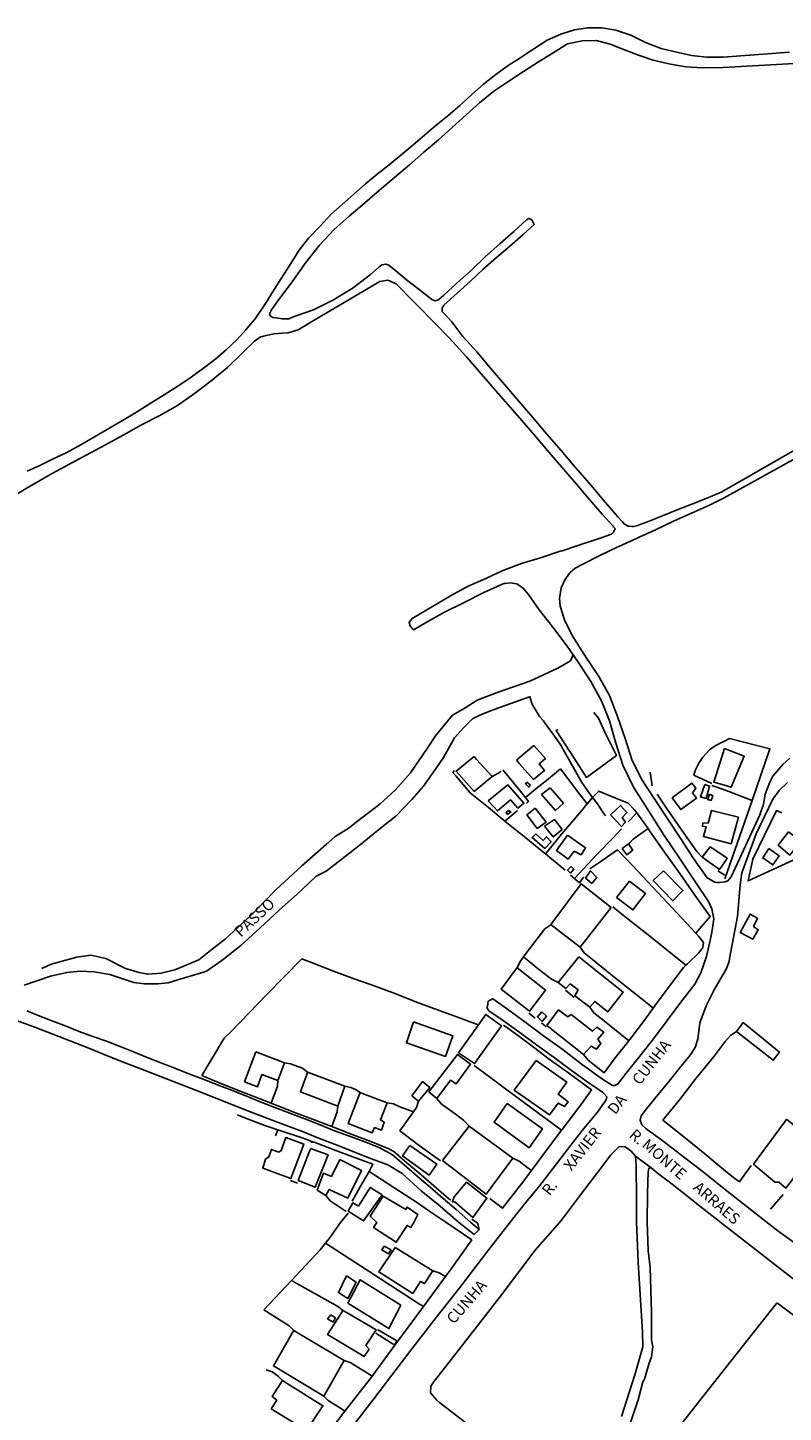
# Model space of a CAD drawing. Extents: x 175897 to 178311, y 1668747 to 1670931.
# Drawn here: x 177670 to 177840, y 1669796 to 1670108 of the extents above; entities that cross this region are included whole.
import ezdxf
from ezdxf.enums import TextEntityAlignment as Align

# ---------------------------------------------------------------- set-up
doc = ezdxf.new("R2010")
doc.units = 0
doc.header["$LTSCALE"] = 15
doc.header["$MEASUREMENT"] = 0
for name, color, linetype in [('V-ARROIO', 131, 'CONTINUOUS'), ('V-EDIFICACAO', 7, 'CONTINUOUS'), ('V-LOTE', 1, 'CONTINUOUS'), ('V-NOME_DOS_LOGRADOUROS', 7, 'CONTINUOUS'), ('V-QUADRA', 21, 'CONTINUOUS'), ('V-REFERENCIA', 6, 'CONTINUOUS'), ('V-VALETA', 173, 'CONTINUOUS')]:
    doc.layers.add(name, color=color, linetype=linetype)

msp = doc.modelspace()

# ---------------------------------------------------------------- linework, layer by layer
at = {"layer": 'V-ARROIO'}
for points in [[(177673.01, 1669896.1), (177675.1, 1669897.08), (177680.93, 1669898.67), (177684.05, 1669899.08), (177687.43, 1669898.36), (177691.88, 1669896.06), (177695, 1669895.14), (177696.89, 1669894.78), (177699.96, 1669895.04), (177702.98, 1669895.8), (177708.4, 1669898), (177711.83, 1669900.71), (177714.39, 1669902.7), (177720.22, 1669908.12), (177725.8, 1669913.8), (177731.58, 1669919.12), (177737.21, 1669924.13), (177739.21, 1669925.82), (177742.07, 1669927.61), (177744.58, 1669929.6), (177749.28, 1669933.13), (177752.81, 1669936.35), (177756.14, 1669940.19), (177759.93, 1669945.66), (177761.77, 1669948.52), (177765.66, 1669953.22), (177768.27, 1669954.71), (177771.19, 1669956.6), (177775.69, 1669958.29), (177783.11, 1669960.85), (177789.4, 1669963.76), (177792.26, 1669965.48), (177792.77, 1669966.67)], [(177783.05, 1669957.38), (177783, 1669957.36), (177776.66, 1669955.06), (177773.85, 1669953.99), (177771.8, 1669953.17), (177770.16, 1669952.35), (177768.17, 1669950.41), (177766.12, 1669948.06), (177763.61, 1669943.66), (177761.82, 1669941.06), (177759.11, 1669937.17), (177756.45, 1669934.21), (177752.87, 1669930.43), (177750.16, 1669928.33), (177744.53, 1669923.73), (177739.11, 1669919.49), (177737.11, 1669918.06), (177734.91, 1669916.93), (177733.07, 1669915.14), (177730.71, 1669912.89), (177726.51, 1669909.21), (177722.26, 1669905.22), (177717.91, 1669901.28), (177713.61, 1669897.91), (177710.13, 1669895.46), (177708.49, 1669894.94), (177703.89, 1669893.61), (177701.49, 1669892.84), (177699.18, 1669892.64), (177696.06, 1669892.64), (177693.76, 1669892.95), (177688.34, 1669894.74), (177684.81, 1669895.35), (177681.64, 1669895.51), (177678.67, 1669895.15), (177674.99, 1669894.33), (177669.06, 1669892.34)]]:
    msp.add_lwpolyline(points, dxfattribs=at)
at = {"layer": 'V-EDIFICACAO'}
for points in [[(177780.08, 1669943.03), (177780.7, 1669942.33), (177783.94, 1669938.67), (177786.36, 1669940.7), (177785.21, 1669942.23), (177786.61, 1669943.46), (177783.98, 1669946.34), (177780.7, 1669943.56), (177780.08, 1669943.03)], [(177827.01, 1669945.67), (177831.43, 1669943.99), (177828.5, 1669936.98), (177827.03, 1669937.41), (177824.58, 1669938.12), (177827.01, 1669945.67)], [(177770.49, 1669943.88), (177769.71, 1669943.24), (177766.46, 1669940.57), (177770.49, 1669935.99), (177774.56, 1669939.34), (177771.06, 1669943.24), (177770.49, 1669943.88)], [(177773.71, 1669933.91), (177775.79, 1669931.62), (177778.72, 1669934.08), (177780.38, 1669932.26), (177781.73, 1669933.32), (177778.13, 1669937.48), (177773.71, 1669933.91)], [(177782.37, 1669938.11), (177782.07, 1669937.69), (177782.84, 1669936.93), (177783.17, 1669937.48), (177782.37, 1669938.11)], [(177787.67, 1669936.84), (177785.72, 1669935.31), (177788.9, 1669931.67), (177790.68, 1669933.36), (177787.67, 1669936.84)], [(177815.2, 1669934.59), (177817.11, 1669931.92), (177820.67, 1669934.47), (177819.78, 1669935.65), (177820.55, 1669936.71), (177819.66, 1669937.86), (177815.2, 1669934.59)], [(177822.54, 1669937.6), (177821.57, 1669934.81), (177822.84, 1669934.38), (177823.64, 1669937.22), (177822.54, 1669937.6)], [(177823.6, 1669935.36), (177823.22, 1669934.17), (177823.98, 1669933.96), (177824.37, 1669935.02), (177823.6, 1669935.36)], [(177784.32, 1669932.22), (177782.37, 1669930.69), (177784.74, 1669927.68), (177786.78, 1669929.08), (177784.32, 1669932.22)], [(177801.25, 1669930.69), (177803.79, 1669928.1), (177804.68, 1669929.08), (177803.92, 1669930.1), (177804.98, 1669931.28), (177803.54, 1669932.85), (177801.25, 1669930.69)], [(177778.25, 1669931.71), (177777.74, 1669931.28), (177778.08, 1669930.82), (177778.81, 1669931.37), (177778.25, 1669931.71)], [(177786.4, 1669928.19), (177788.35, 1669925.73), (177790.34, 1669927.42), (177788.65, 1669929.67), (177786.4, 1669928.19)], [(177827.06, 1669924.58), (177822.23, 1669925.84), (177822.89, 1669927.99), (177822.02, 1669928.2), (177822.12, 1669928.91), (177823.3, 1669928.86), (177824.07, 1669931.73), (177827.04, 1669930.98), (177830.14, 1669930.18), (177828.53, 1669924.21), (177827.06, 1669924.58)], [(177784.4, 1669926.41), (177783.6, 1669925.6), (177786.48, 1669923.14), (177787.93, 1669924.62), (177786.82, 1669925.77), (177786.06, 1669924.96), (177784.4, 1669926.41)], [(177791.57, 1669926.15), (177789.07, 1669922.67), (177791.7, 1669920.76), (177793.1, 1669922.5), (177794.63, 1669921.74), (177795.65, 1669923.31), (177791.57, 1669926.15)], [(177841.44, 1669926.92), (177839.13, 1669923.85), (177841.73, 1669921.66), (177844.18, 1669924.8), (177841.44, 1669926.92)], [(177803.92, 1669923.14), (177804.98, 1669921.7), (177806.34, 1669922.76), (177805.36, 1669924.16), (177803.92, 1669923.14)], [(177827.06, 1669921.31), (177827.6, 1669920.94), (177827.07, 1669920.16), (177825.88, 1669918.38), (177821.94, 1669921.19), (177823.73, 1669923.49), (177827.06, 1669921.31)], [(177836.96, 1669923.11), (177835.62, 1669921.02), (177837.91, 1669919.43), (177839.29, 1669921.46), (177836.96, 1669923.11)], [(177792.38, 1669919.11), (177791.57, 1669918.26), (177792.25, 1669917.58), (177793.02, 1669918.47), (177792.38, 1669919.11)], [(177795.65, 1669916.48), (177797.05, 1669915.25), (177798.23, 1669916.61), (177796.79, 1669918.09), (177795.65, 1669916.48)], [(177813.25, 1669918.09), (177810.92, 1669915.89), (177815.37, 1669911.35), (177817.62, 1669913.64), (177813.25, 1669918.09)], [(177787.8, 1669905.96), (177788.25, 1669905.61), (177794.42, 1669900.87), (177801.42, 1669909.82), (177794.63, 1669915.16), (177788.25, 1669906.57), (177787.8, 1669905.96)], [(177802.65, 1669912.07), (177806.34, 1669909.27), (177809.14, 1669912.96), (177805.57, 1669915.76), (177802.65, 1669912.07)], [(177833.57, 1669905.53), (177834.41, 1669907.42), (177832.8, 1669908.33), (177830.56, 1669904.23), (177833.37, 1669902.68), (177834.58, 1669904.8), (177833.57, 1669905.53)], [(177794.12, 1669898.71), (177789.45, 1669892.94), (177791.19, 1669891.58), (177792.21, 1669892.6), (177793.99, 1669891.24), (177793.27, 1669889.92), (177796.58, 1669887.34), (177797.73, 1669888.65), (177800.65, 1669886.28), (177804.13, 1669890.77), (177794.12, 1669898.71)], [(177780.21, 1669896.24), (177779.8, 1669895.69), (177776.64, 1669891.45), (177783.01, 1669886.49), (177786.65, 1669891.2), (177780.91, 1669895.69), (177780.21, 1669896.24)], [(177771.49, 1669883.38), (177766.97, 1669877.07), (177770.62, 1669874.69), (177776.68, 1669883.18), (177773.16, 1669885.72)], [(177785.76, 1669886.28), (177784.79, 1669885.17), (177785.89, 1669884.15), (177786.87, 1669885.34), (177785.76, 1669886.28)], [(177792.38, 1669885.72), (177791.62, 1669885.17), (177789.58, 1669886.74), (177786.95, 1669883.26), (177795.18, 1669876.65), (177796.92, 1669878.6), (177798.11, 1669877.92), (177799.12, 1669879.15), (177798.4, 1669880.12), (177799.76, 1669881.69), (177798.23, 1669882.88), (177797.22, 1669881.95), (177792.38, 1669885.72)], [(177756.83, 1669884.03), (177755.26, 1669879.28), (177764.09, 1669876.26), (177765.7, 1669880.93), (177756.83, 1669884.03)], [(177831.22, 1669883.87), (177829.72, 1669881.9), (177837.99, 1669875.39), (177839.38, 1669877.24), (177831.22, 1669883.87)], [(177721.28, 1669877.28), (177718.74, 1669870.54), (177721.66, 1669869.43), (177722.64, 1669872.15), (177726.25, 1669870.79), (177727.77, 1669874.78), (177721.28, 1669877.28)], [(177760.27, 1669868.25), (177762.13, 1669866.76), (177765.19, 1669870.92), (177766.5, 1669870.11), (177769.68, 1669874.48), (177766.76, 1669876.69), (177760.27, 1669868.25)], [(177732.95, 1669872.74), (177732.76, 1669872.2), (177731.34, 1669868.25), (177739.74, 1669865.02), (177741.35, 1669869.52), (177733.78, 1669872.42), (177732.95, 1669872.74)], [(177784.53, 1669875.37), (177779.57, 1669868.67), (177787.5, 1669863.07), (177789.5, 1669865.74), (177790.9, 1669864.98), (177791.7, 1669866.04), (177789.5, 1669867.74), (177791.4, 1669870.45), (177784.53, 1669875.37)], [(177756.49, 1669867.4), (177757.98, 1669866.13), (177760.52, 1669869.22), (177758.87, 1669870.58), (177756.49, 1669867.4)], [(177744.78, 1669868.12), (177744.51, 1669867.4), (177742.11, 1669861.12), (177747.54, 1669859.04), (177748.05, 1669860.19), (177749.62, 1669859.64), (177750.26, 1669861.42), (177749.41, 1669861.93), (177750.89, 1669865.79), (177745.75, 1669867.75), (177744.78, 1669868.12)], [(177778, 1669865.66), (177775.03, 1669861.42), (177782.92, 1669855.65), (177785.93, 1669859.93), (177778, 1669865.66)], [(177763.36, 1669852.76), (177773.25, 1669845.21), (177779.23, 1669853.31), (177769.43, 1669860.53), (177763.36, 1669852.76)], [(177840.99, 1669862.07), (177840.51, 1669861.41), (177833.56, 1669851.94), (177838.38, 1669847.93), (177839.24, 1669847.87), (177840.85, 1669846.56), (177848.29, 1669856.25), (177841.82, 1669861.41), (177840.99, 1669862.07)], [(177726.5, 1669854.67), (177724.85, 1669855.27), (177724.21, 1669853.61), (177723.45, 1669853.06), (177722.85, 1669851.07), (177729.17, 1669848.69), (177732.1, 1669856.5), (177728.03, 1669857.94), (177727.01, 1669855.01), (177726.5, 1669854.67)], [(177733.6684, 1669855.45853), (177733.39, 1669854.91), (177730.83, 1669848.31), (177734.65, 1669846.74), (177737.57, 1669854.04), (177734.43, 1669855.22), (177733.6684, 1669855.45853)], [(177755.98, 1669856.2), (177754.33, 1669853.82), (177760.35, 1669849.5), (177762.09, 1669851.96), (177755.98, 1669856.2)], [(177740.24, 1669852.98), (177738.34, 1669849.16), (177736.55, 1669849.96), (177735.15, 1669846.1), (177737.06, 1669844.87), (177737.83, 1669846.27), (177742.03, 1669844.32), (177745.08, 1669850.56), (177740.24, 1669852.98)], [(177768.79, 1669847.89), (177766.04, 1669844.62), (177765.61, 1669843.43), (177766.16, 1669843.43), (177770.24, 1669839.95), (177773.42, 1669844.32), (177768.79, 1669847.89)], [(177744.4, 1669842.5), (177743.13, 1669843.22), (177742.11, 1669841.39), (177745.59, 1669839.15), (177749.75, 1669845.04), (177747.07, 1669846.7), (177744.4, 1669842.5)], [(177748.6, 1669838.82), (177747.85, 1669837.65), (177752.96, 1669834.37), (177755.45, 1669838.16), (177756.25, 1669837.7), (177756.92, 1669838.84), (177757.84, 1669840.59), (177755.44, 1669842.27), (177755.08, 1669841.71), (177750.02, 1669844.73), (177747.05, 1669840.23), (177748.6, 1669838.82)], [(177752.67, 1669833.2), (177749.01, 1669827.67), (177756.73, 1669822.83), (177758.39, 1669825.5), (177759.36, 1669825.04), (177761.24, 1669827.89), (177752.67, 1669833.2)], [(177750.26, 1669833.49), (177749.7, 1669832.61), (177751.19, 1669831.74), (177751.77, 1669832.61), (177750.26, 1669833.49)], [(177741.75, 1669826.76), (177739.89, 1669823.01), (177742.01, 1669821.66), (177743.9, 1669825.36), (177741.75, 1669826.76)], [(177742.05, 1669820.6), (177751.29, 1669814.88), (177753.96, 1669820.16), (177744.79, 1669825.89), (177742.05, 1669820.6)], [(177738.17, 1669817.97), (177737.42, 1669817.12), (177738.71, 1669816.35), (177739.27, 1669817.3), (177738.17, 1669817.97)], [(177740.93, 1669818.97), (177740.44, 1669818.21), (177737.47, 1669813.56), (177745.74, 1669808.56), (177746.84, 1669810.25), (177746.11, 1669811.05), (177748.39, 1669814.6), (177741.89, 1669818.41), (177740.93, 1669818.97)], [(177729.84, 1669814.47), (177729.51, 1669813.89), (177725.23, 1669806.45), (177736.62, 1669799.66), (177741.17, 1669807.68), (177730.81, 1669813.89), (177729.84, 1669814.47)], [(177727.3, 1669803.19), (177726.87, 1669802.52), (177724.97, 1669799.57), (177726, 1669798.77), (177724.74, 1669796.81), (177732.73, 1669791.87), (177736.42, 1669797.5), (177728.35, 1669802.53), (177727.3, 1669803.19)]]:
    msp.add_lwpolyline(points, close=True, dxfattribs=at)
at = {"layer": 'V-LOTE'}
for points in [[(177789.42, 1669949.93), (177789.06, 1669949.75), (177793.1, 1669943.47), (177795.86, 1669939.18), (177799.26, 1669941.61), (177802.63, 1669944.09), (177800.1, 1669949.25), (177798.54, 1669952.54), (177797.51, 1669953.77)], [(177820.23, 1669940.2), (177820.36, 1669940.76), (177821.2, 1669942.4), (177822.07, 1669943.72), (177823.63, 1669945.36), (177824.63, 1669946.1), (177825.68, 1669946.76), (177827.01, 1669947.33), (177828.13, 1669947.92), (177837.25, 1669945.61), (177833.2, 1669933.95)], [(177777.45, 1669929.33), (177773.77, 1669932.37), (177769.6, 1669935.72), (177766.38, 1669939.53), (177765.72, 1669940.3), (177766.07, 1669940.73)], [(177774.56, 1669939.34), (177776.02, 1669940.11), (177776.58, 1669940.57)], [(177776.98, 1669940.9), (177780.94, 1669936.12), (177782.81, 1669933.77), (177782.32, 1669933.26)], [(177782.12, 1669934.64), (177784.43, 1669936.56), (177786.88, 1669938.5), (177789.97, 1669941.11)], [(177789.97, 1669941.11), (177794.12, 1669935.62), (177795.99, 1669933.24)], [(177810.66, 1669937.28), (177810.26, 1669940.32)], [(177820.23, 1669940.2), (177820.1, 1669939.64), (177824.14, 1669937.78)], [(177807.19, 1669931.14), (177806.67, 1669931.85), (177805.24, 1669933.36), (177802.22, 1669934.58), (177798.67, 1669936.09), (177797.95, 1669935.4), (177797.25, 1669934.63)], [(177821.94, 1669921.19), (177820.73, 1669922.46), (177817.65, 1669926.85), (177813.94, 1669932.24), (177811.84, 1669935.41)], [(177833.2, 1669933.95), (177827.03, 1669936.33), (177824.11, 1669937.37)], [(177786.58, 1669921.91), (177787.41, 1669922.91), (177790.26, 1669926.33), (177794.37, 1669931.21), (177795.99, 1669933.24)], [(177795.99, 1669933.24), (177797.25, 1669934.63)], [(177833.2, 1669933.95), (177827.07, 1669916.26)], [(177780.33, 1669931.73), (177777.45, 1669929.33)], [(177786.58, 1669921.91), (177786.37, 1669922.08), (177782.15, 1669925.53), (177777.91, 1669928.95), (177777.45, 1669929.33)], [(177805.28, 1669929.16), (177807.19, 1669931.14)], [(177809.76, 1669927.61), (177807.19, 1669931.14)], [(177839.96, 1669931.15), (177838.69, 1669931.69), (177833.41, 1669920.74), (177832.31, 1669915.81), (177852.76, 1669925.26), (177861.81, 1669929.63)], [(177793.15, 1669916.37), (177798.22, 1669921.76), (177801.8, 1669925.46), (177803.74, 1669927.55)], [(177809.76, 1669927.61), (177806.36, 1669925.26), (177805.36, 1669924.16)], [(177820.54, 1669904.08), (177823.73, 1669907.81), (177820.31, 1669912.64), (177816.89, 1669917.47), (177813.49, 1669922.3), (177810.09, 1669927.15), (177809.76, 1669927.61)], [(177820.54, 1669904.08), (177816.32, 1669908.56), (177813, 1669912.11), (177809.65, 1669915.66), (177806.3, 1669919.21), (177802.85, 1669922.81), (177798.61, 1669919.9), (177796.59, 1669918.57)], [(177791.07, 1669918.25), (177786.58, 1669921.91)], [(177795.21, 1669916.68), (177794.3, 1669915.41), (177792.22, 1669917.14)], [(177827.07, 1669917.14), (177825.49, 1669918.13)], [(177818.29, 1669896.81), (177809.76, 1669903.64), (177806, 1669906.58), (177802.29, 1669909.57), (177801.78, 1669909.95)], [(177787.8, 1669905.96), (177786.49, 1669905.02), (177782.29, 1669899.53), (177781.67, 1669898.72)], [(177818.29, 1669896.81), (177818.61, 1669897.13), (177821.17, 1669899.61), (177822.09, 1669900.79), (177822.22, 1669901.96), (177821.2, 1669903.31), (177820.54, 1669904.08)], [(177810.9, 1669887.11), (177809.89, 1669887.94), (177806.34, 1669890.84), (177801.69, 1669894.47), (177797.22, 1669898.1), (177795.31, 1669899.58), (177794.42, 1669900.87)], [(177771.49, 1669883.38), (177770, 1669883.92), (177766.99, 1669885.02), (177762.26, 1669886.76), (177757.53, 1669888.5), (177752.88, 1669890.36), (177748.18, 1669892.07), (177743.48, 1669893.78), (177738.78, 1669895.49), (177734.18, 1669897.25), (177731.62, 1669898.25), (177727.66, 1669894.19), (177723.7, 1669890.13), (177719.74, 1669886.07), (177715.8, 1669881.93), (177714.11, 1669880.35), (177711.61, 1669876.11), (177709.13, 1669871.97)], [(177781.67, 1669898.72), (177780.88, 1669897.69), (177780.21, 1669896.24)], [(177781.67, 1669898.72), (177785.03, 1669895.95), (177787.94, 1669893.65), (177789.45, 1669892.94)], [(177810.9, 1669887.11), (177811.68, 1669888.21), (177814.7, 1669892.3), (177817.77, 1669896.29), (177818.29, 1669896.81)], [(177791.14, 1669891.17), (177793.08, 1669889.56)], [(177782.84, 1669886.01), (177784.27, 1669884.88)], [(177796.58, 1669887.34), (177797.53, 1669886.1), (177799.95, 1669884.17), (177803.4, 1669881.44), (177805.39, 1669879.76)], [(177805.39, 1669879.76), (177805.62, 1669880.06), (177808.74, 1669884.12), (177810.9, 1669887.11)], [(177790.25, 1669859.63), (177790.38, 1669859.81), (177794.85, 1669865.63), (177797, 1669868.7), (177792.07, 1669872.35), (177787.47, 1669875.67), (177782.95, 1669879.09), (177778.35, 1669882.49), (177777.15, 1669883.33)], [(177785.73, 1669883.81), (177786.8, 1669882.89)], [(177795.18, 1669876.65), (177796.24, 1669875.39), (177799.82, 1669872.52), (177802.35, 1669875.92), (177805.39, 1669879.76)], [(177833.02, 1669851.63), (177831.08, 1669848.96), (177830.34, 1669847.95), (177829.33, 1669848.75), (177827.21, 1669850.41), (177822.57, 1669854.32), (177818.2, 1669857.79), (177813.09, 1669861.85), (177816.82, 1669866.45), (177820.63, 1669871.38), (177824.64, 1669876.34), (177827.15, 1669879.61), (177828.33, 1669880.94), (177829.72, 1669881.9)], [(177727.77, 1669874.78), (177729.13, 1669874.58), (177731.78, 1669873.58), (177732.95, 1669872.74)], [(177790.25, 1669859.63), (177785.64, 1669863.03), (177781.91, 1669865.76), (177778.23, 1669868.49), (177774.55, 1669871.22), (177770.54, 1669874.21)], [(177709.13, 1669871.97), (177713.42, 1669870.16), (177717.74, 1669868.4), (177722.06, 1669866.76), (177726.25, 1669865.1), (177730.44, 1669863.49), (177734.63, 1669861.88), (177738.82, 1669860.27), (177743.01, 1669858.66), (177747.2, 1669857.05), (177751.29, 1669855.39), (177752.44, 1669854.85), (177754.92, 1669852.63), (177758.47, 1669849.64), (177762, 1669846.57), (177765.19, 1669843.81)], [(177724.74, 1669865.7), (177726.15, 1669869.51), (177726.25, 1669870.79)], [(177741.35, 1669869.52), (177742.73, 1669869.22), (177743.75, 1669868.8), (177744.78, 1669868.12)], [(177762.13, 1669866.76), (177763.11, 1669865.54), (177766.51, 1669863.11), (177768.22, 1669861.79), (177769.43, 1669860.53)], [(177738.43, 1669860.42), (177739.63, 1669863.76), (177739.74, 1669865.02)], [(177756.82, 1669863.75), (177753.77, 1669864.92), (177752.32, 1669865.54), (177750.89, 1669865.79)], [(177762.9, 1669852.68), (177758.45, 1669855.95), (177753.77, 1669859.5), (177756.82, 1669863.75)], [(177756.82, 1669863.75), (177757.51, 1669864.71), (177757.98, 1669866.13)], [(177733.86, 1669857.1), (177732.79, 1669857.5), (177731.48, 1669857.98), (177727.37, 1669859.33), (177723.28, 1669860.68), (177719.52, 1669862.11), (177717.05, 1669863.05)], [(177725.69, 1669858.35), (177726.21, 1669859.71)], [(177734.4, 1669856.9), (177733.79, 1669856.91), (177733.86, 1669857.1)], [(177734.4, 1669856.9), (177733.86, 1669857.1)], [(177783.44, 1669850.51), (177786.04, 1669853.99), (177790.25, 1669859.63)], [(177746.83, 1669850.3), (177747.67, 1669851.96), (177743.18, 1669853.6), (177739.3, 1669855.06), (177735.42, 1669856.52), (177734.4, 1669856.9)], [(177779.23, 1669853.31), (177780.68, 1669852.6), (177782.44, 1669851.27), (177783.44, 1669850.51)], [(177729.1, 1669848.3), (177730.68, 1669847.71)], [(177746.83, 1669850.3), (177744.79, 1669846.84), (177743.03, 1669843.62)], [(177764.07, 1669826.61), (177765.18, 1669828.12), (177769.98, 1669834.89), (177764.12, 1669838.85), (177760.55, 1669841.27), (177757.99, 1669843.06), (177755.2, 1669844.87), (177752.41, 1669846.68), (177749.62, 1669848.49), (177746.83, 1669850.3)], [(177774.04, 1669844.24), (177776.95, 1669842.04), (177781.7, 1669848.17), (177783.44, 1669850.51)], [(177741.65, 1669841.25), (177738.05, 1669843.67), (177737.06, 1669844.87)], [(177840.19, 1669845.13), (177837.4, 1669841.84)], [(177742.08, 1669840.89), (177740.4, 1669838.8), (177737.9, 1669835.24), (177737.03, 1669834.15)], [(177770.02, 1669839.59), (177770.97, 1669838.87)], [(177771.68, 1669837.23), (177771.38, 1669838.56), (177770.97, 1669838.87)], [(177737.03, 1669834.15), (177735.82, 1669832.64), (177729.3, 1669825.72)], [(177759.07, 1669819.83), (177758, 1669820.52), (177738.03, 1669833.5), (177737.03, 1669834.15)], [(177729.3, 1669825.72), (177723.1, 1669819.13)], [(177740.93, 1669818.97), (177739.89, 1669819.77), (177729.3, 1669825.72)], [(177759.07, 1669819.83), (177764.07, 1669826.61)], [(177764.07, 1669826.61), (177763.01, 1669827.25), (177762.6, 1669827.49), (177761.24, 1669827.89)], [(177752.66, 1669811.13), (177759.07, 1669819.83)], [(177810.82, 1669767.86), (177827.4, 1669754.5), (177870.26, 1669719.48), (177907.91, 1669766.88), (177908.31, 1669767.58), (177849.71, 1669812.59), (177838.96, 1669820.6), (177838.81, 1669820.64), (177838.33, 1669820.09), (177827.3, 1669806.08), (177813.08, 1669788.05), (177802.51, 1669774.56), (177810.82, 1669767.86)], [(177729.84, 1669814.47), (177728.83, 1669815.52), (177723.1, 1669819.13)], [(177752.66, 1669811.13), (177751.62, 1669811.76), (177748.31, 1669813.86)], [(177752.66, 1669811.13), (177753.09, 1669812.13), (177748.74, 1669814.71)], [(177747.53, 1669804.17), (177752.66, 1669811.13)], [(177747.53, 1669804.17), (177746.47, 1669804.81), (177742.53, 1669807.24), (177741.17, 1669807.68)], [(177727.3, 1669803.19), (177726.35, 1669804.19), (177724.97, 1669805.1), (177723.58, 1669805.58)], [(177741.37, 1669796.25), (177747.05, 1669803.52), (177747.53, 1669804.17)], [(177741.37, 1669796.25), (177740.34, 1669796.91), (177737.62, 1669798.65), (177736.62, 1669799.66)], [(177734.82, 1669788.26), (177739.48, 1669793.82), (177741.37, 1669796.25)]]:
    msp.add_lwpolyline(points, dxfattribs=at)
at = {"layer": 'V-QUADRA'}
for points in [[(177841.64, 1670102.71), (177826.7, 1670101.57), (177822.95, 1670101.6), (177819.58, 1670101.96), (177816.56, 1670102.6), (177812.68, 1670103.49), (177809.18, 1670104.87), (177805.83, 1670106.53), (177802.48, 1670107.65), (177799.29, 1670108.21), (177796.15, 1670108.21), (177793.13, 1670107.7), (177790.06, 1670106.78), (177787.02, 1670105.4), (177783.95, 1670103.46), (177781.06, 1670101.52), (177778.17, 1670099.68), (177775.38, 1670097.66), (177772.65, 1670095.44), (177769.99, 1670093.12), (177767.33, 1670090.67), (177764.6, 1670088.32), (177761.94, 1670086.2), (177759.31, 1670083.95), (177756.68, 1670081.7), (177754.02, 1670079.45), (177751.36, 1670077.3), (177748.68, 1670075.15), (177746, 1670073), (177743.42, 1670070.7), (177740.84, 1670068.4), (177738.26, 1670066.13), (177735.76, 1670063.47), (177733.18, 1670060.74), (177731.08, 1670058.01), (177729.04, 1670054.84), (177727, 1670051.67), (177725.06, 1670048.58), (177723.74, 1670046.46), (177723.17, 1670045.54), (177721.13, 1670042.6), (177720.1, 1670041.37), (177719.01, 1670040.07), (177716.99, 1670037.85), (177714.66, 1670035.68), (177712.26, 1670033.53), (177709.5, 1670031.46), (177706.71, 1670029.39), (177703.72, 1670027.4), (177700.6, 1670025.46), (177697.48, 1670023.49), (177694.36, 1670021.52), (177691.24, 1670019.66), (177688.12, 1670017.8), (177684.9, 1670015.96), (177681.65, 1670014.1), (177678.51, 1670012.34), (177675.44, 1670010.93), (177672.42, 1670009.42), (177669.69, 1670008.22)], [(177845.97, 1670014.74), (177826.89, 1670003.85), (177826.21, 1670003.48), (177822.86, 1670002.05), (177819.59, 1670000.77), (177816.29, 1669999.47), (177812.99, 1669998.14), (177809.59, 1669996.81), (177807.16, 1669995.89), (177806.45, 1669995.76), (177806.11, 1669995.77), (177805.27, 1669995.79), (177804.4, 1669996.3), (177803.95, 1669996.82), (177803.88, 1669996.9), (177802.97, 1669997.94), (177799.7, 1670001.67), (177796.51, 1670005.4), (177793.32, 1670009.13), (177790.13, 1670012.86), (177786.94, 1670016.59), (177783.75, 1670020.32), (177780.56, 1670024.05), (177777.37, 1670027.75), (177774.18, 1670031.45), (177771.14, 1670035.13), (177768, 1670038.55), (177765.5, 1670041.9), (177763.89, 1670043.65), (177763.33, 1670044.25), (177763.33, 1670045.07), (177763.69, 1670045.6), (177763.71, 1670045.63), (177766.7, 1670048.34), (177769.69, 1670051.05), (177772.55, 1670053.76), (177775.57, 1670056.37), (177778.56, 1670058.98), (177781.55, 1670061.59), (177784.08, 1670063.81), (177783.85, 1670064.3), (177783.6, 1670064.76), (177783.52, 1670064.91), (177782.83, 1670065.22), (177782.34, 1670064.91), (177779.45, 1670062.23), (177776.33, 1670059.5), (177773.11, 1670056.61), (177769.89, 1670053.57), (177766.67, 1670050.66), (177763.68, 1670047.93), (177762.52, 1670046.9), (177762.47, 1670046.85), (177761.66, 1670046.6), (177760.99, 1670046.93), (177760.89, 1670046.98), (177758.13, 1670049.18), (177755.29, 1670051.35), (177752.84, 1670053.37), (177751.26, 1670054.67), (177750.57, 1670054.9), (177749.7, 1670054.72), (177749.13, 1670054.29), (177747.14, 1670052.55), (177743.2, 1670049.56), (177738.78, 1670046.83), (177734.28, 1670044.63), (177729.94, 1670043.07), (177728.71, 1670042.53), (177727.21, 1670042.59), (177726.82, 1670042.61), (177725.13, 1670042.89), (177724.57, 1670043.17), (177724.39, 1670043.66), (177724.83, 1670044.61), (177725.33, 1670045.32), (177726.26, 1670046.65), (177729.45, 1670050.87), (177732.52, 1670055.24), (177735.66, 1670059.17), (177738.93, 1670062.72), (177742.35, 1670065.68), (177745.77, 1670068.64), (177749.17, 1670071.6), (177752.54, 1670074.44), (177755.91, 1670077.28), (177759.18, 1670080.12), (177762.45, 1670082.93), (177765.57, 1670085.74), (177768.69, 1670088.55), (177771.76, 1670091.28), (177774.95, 1670093.91), (177778.32, 1670096.13), (177781.69, 1670098.33), (177785.04, 1670100.53), (177788.36, 1670102.55), (177791.61, 1670104.57), (177794.91, 1670105.26), (177798.1, 1670105.31), (177801.24, 1670104.49), (177804.41, 1670103.21), (177807.63, 1670101.98), (177810.93, 1670100.88), (177814.46, 1670100.04), (177818.24, 1670099.4), (177821.97, 1670099.17), (177826.7, 1670099.21), (177852.09, 1670100.65)], [(177659.98, 1669998.72), (177670.72, 1670005.05), (177674.64, 1670007.29), (177678.83, 1670009.56), (177683.02, 1670011.83), (177687.21, 1670014.1), (177691.38, 1670016.37), (177695.52, 1670018.67), (177699.66, 1670020.76), (177703.6, 1670023.03), (177707.43, 1670025.71), (177711.24, 1670028.57), (177714.89, 1670031.61), (177718.42, 1670035.03), (177720.98, 1670037.55), (177722.33, 1670038.5), (177722.79, 1670038.6), (177723.03, 1670038.65), (177725.37, 1670039.16), (177727.21, 1670039.32), (177728.59, 1670039.44), (177730.86, 1670040.08), (177734.46, 1670042.3), (177738.29, 1670044.52), (177742.07, 1670046.74), (177745.78, 1670048.96), (177749.23, 1670051), (177751.04, 1670051.26), (177752.91, 1670050.49), (177756.54, 1670046.81), (177758.5, 1670044.82), (177760.68, 1670042.59), (177761.74, 1670041.52), (177764.85, 1670038.37), (177768.79, 1670034), (177772.62, 1670029.58), (177776.45, 1670025.16), (177780.31, 1670020.79), (177784.12, 1670016.34), (177787.93, 1670011.89), (177791.74, 1670007.44), (177793.58, 1670005.28), (177795.55, 1670002.99), (177799.41, 1669998.54), (177801.86, 1669995.83), (177801.97, 1669995.7), (177802.3, 1669995.29), (177801.99, 1669994.45), (177801.51, 1669994.02), (177801.48, 1669993.99), (177798.75, 1669993.07), (177794.33, 1669991.61), (177790.34, 1669990.29), (177789.91, 1669990.15), (177785.51, 1669988.69), (177781.24, 1669987.39), (177777.23, 1669985.88), (177775.87, 1669985.26), (177773.14, 1669984.02), (177769.2, 1669982.28), (177765.21, 1669980.11), (177761.12, 1669977.68), (177756.54, 1669975.02), (177755.85, 1669974.16), (177756.08, 1669973.34), (177756.2, 1669973.19), (177756.7, 1669972.6), (177756.85, 1669972.47), (177759.58, 1669974.05), (177763.87, 1669976.4), (177768.24, 1669978.62), (177772.74, 1669980.84), (177777.19, 1669982.88), (177777.49, 1669982.9), (177778.64, 1669983), (177780.15, 1669982.8), (177781.61, 1669981.86), (177781.91, 1669981.48), (177782.76, 1669980.4), (177785.19, 1669976.95), (177788.26, 1669973.04), (177791.3, 1669969.08), (177792.25, 1669967.69), (177792.28, 1669967.65), (177792.84, 1669966.83), (177794.14, 1669964.94), (177796.85, 1669960.78), (177799.28, 1669956.41), (177801.04, 1669951.94), (177802.45, 1669946.86), (177804.09, 1669941.95), (177806.47, 1669936.94), (177809.95, 1669931.52), (177813.4, 1669926.08), (177817, 1669920.71), (177820.6, 1669915.32), (177823.36, 1669911.21), (177824.1, 1669909.55), (177824.1, 1669909.53), (177824.56, 1669907.25), (177824.26, 1669905.15), (177824.02, 1669903.42), (177822.92, 1669898.82), (177821.66, 1669895.11), (177820.31, 1669892.56), (177817.17, 1669888.45), (177814.03, 1669884.34), (177810.96, 1669880.23), (177807.89, 1669876.32), (177804.8, 1669872.51), (177803.12, 1669870.25), (177803.01, 1669870.1), (177802.25, 1669869.67), (177801.71, 1669869.67), (177800.91, 1669870.19), (177799.46, 1669871.13), (177794.94, 1669874.37), (177790.57, 1669877.77), (177786.17, 1669880.91), (177781.93, 1669884.05), (177778.02, 1669886.94), (177774.72, 1669889.27), (177773.72, 1669888.68), (177773.62, 1669888.1), (177773.47, 1669887.17), (177773.85, 1669886.56), (177776.58, 1669884.67), (177780.57, 1669881.78), (177784.56, 1669878.89), (177788.55, 1669875.98), (177792.49, 1669873.07), (177796.43, 1669870.23), (177799.44, 1669868.18), (177799.81, 1669867.93), (177800.42, 1669867.11), (177800.29, 1669866.44), (177798.35, 1669863.66), (177794.88, 1669859.54), (177794.87, 1669859.52), (177791.57, 1669855.3), (177788.35, 1669851.08), (177785.13, 1669846.86), (177782.01, 1669843.16), (177778.63, 1669838.88), (177773.61, 1669832.45), (177767.08, 1669823.85), (177761.92, 1669817.38), (177756.27, 1669810.02), (177747.64, 1669798.77), (177735.13, 1669782.48)], [(177843.78, 1670011.53), (177826.9, 1670002.18), (177823.63, 1670000.52), (177819.57, 1669998.73), (177815.51, 1669996.94), (177811.42, 1669995.02), (177807.74, 1669993.3), (177807.31, 1669993.1), (177803.17, 1669991.26), (177802.81, 1669991.09), (177799.03, 1669989.27), (177794.86, 1669987.15), (177793.33, 1669986.31), (177792.15, 1669985.34), (177792.09, 1669985.26), (177790.97, 1669983.68), (177790.67, 1669983.01), (177790.16, 1669981.89), (177789.78, 1669979.49), (177789.96, 1669977.8), (177790.98, 1669974.5), (177792.77, 1669970.95), (177794.23, 1669968.66), (177794.3, 1669968.54), (177795.48, 1669966.68), (177797.89, 1669963.04), (177797.89, 1669963.03), (177798.62, 1669961.93), (177801.07, 1669957.61), (177802.88, 1669952.88), (177804.57, 1669947.97), (177806.18, 1669942.96), (177808.45, 1669938.51), (177811.29, 1669934.17), (177814.2, 1669929.78), (177817.11, 1669925.33), (177820.02, 1669920.88), (177823.06, 1669916.51), (177824.8, 1669915.54), (177825.26, 1669915.5), (177825.97, 1669915.44), (177827.08, 1669915.62), (177827.72, 1669915.87), (177828.53, 1669916.75), (177828.59, 1669916.87), (177834.93, 1669930.71), (177835.79, 1669933.16), (177836.18, 1669935.38), (177837.2, 1669938.08), (177837.91, 1669939.43), (177840.18, 1669942.06), (177841.7, 1669943.5)], [(177841.23, 1669938.02), (177839.3, 1669936.2), (177837.87, 1669934.27), (177834.1, 1669926.47), (177830.88, 1669917.65), (177830.65, 1669916.05), (177830.5, 1669914.95), (177829.94, 1669907.79), (177828.14, 1669898.34), (177828.01, 1669897.68), (177827.46, 1669896.11), (177827.12, 1669895.57), (177824.67, 1669891.28), (177822.86, 1669887.63), (177821.45, 1669883.8), (177820.99, 1669880.15), (177820.35, 1669878.23), (177819.23, 1669876.57), (177816.88, 1669873.63), (177814.48, 1669870.69), (177812.05, 1669867.7), (177809.68, 1669864.81), (177809.6, 1669864.71), (177808.19, 1669862.82), (177807.99, 1669861.87), (177808.35, 1669860.8), (177809.34, 1669859.95), (177811.45, 1669858.39), (177811.91, 1669858.05), (177812.46, 1669857.65), (177817.09, 1669854.12), (177821.59, 1669850.65), (177825.99, 1669847.12), (177827.22, 1669846.2), (177836.28, 1669839), (177839, 1669836.9), (177847.43, 1669830.87)], [(177667.26, 1669884.38), (177671.4, 1669882.87), (177675.49, 1669881.29), (177679.58, 1669879.71), (177683.59, 1669878.1), (177687.6, 1669876.49), (177691.61, 1669874.88), (177695.7, 1669873.32), (177699.79, 1669871.76), (177703.83, 1669870.18), (177707.87, 1669868.6), (177711.91, 1669867.02), (177715.87, 1669865.44), (177719.83, 1669863.86), (177723.79, 1669862.3), (177727.78, 1669860.82), (177731.77, 1669859.36), (177735.65, 1669857.75), (177739.66, 1669856.22), (177743.52, 1669854.64), (177747.4, 1669853.13), (177751.08, 1669851.83), (177754.25, 1669849.84), (177758.59, 1669845.91), (177762.86, 1669842.51), (177766.99, 1669838.86), (177770.53, 1669836.12), (177771.07, 1669836.64), (177771.68, 1669837.23), (177769.7, 1669838.86), (177766.48, 1669841.72), (177763.54, 1669844.25), (177760.6, 1669846.78), (177757.66, 1669849.28), (177754.75, 1669851.78), (177752.07, 1669854.08), (177749.23, 1669855.64), (177745.83, 1669856.99), (177742.43, 1669858.24), (177739.03, 1669859.49), (177735.76, 1669860.82), (177732.36, 1669862.15), (177728.96, 1669863.45), (177725.56, 1669864.75), (177722.26, 1669866.05), (177719.04, 1669867.35), (177715.82, 1669868.65), (177712.6, 1669869.88), (177709.38, 1669871.11), (177706.19, 1669872.34), (177703.02, 1669873.57), (177699.85, 1669874.8), (177696.76, 1669876.03), (177693.72, 1669877.26), (177690.68, 1669878.46), (177687.61, 1669879.66), (177684.52, 1669880.78), (177681.43, 1669881.9), (177678.47, 1669883.05), (177675.51, 1669884.2), (177672.55, 1669885.35), (177669.64, 1669886.5)], [(177912.17, 1669771.88), (177827.23, 1669838.01), (177821.75, 1669842.26), (177818.45, 1669844.87), (177815.18, 1669847.42), (177811.91, 1669849.95), (177811.36, 1669850.38), (177810.43, 1669851.1), (177806.95, 1669853.73), (177805.96, 1669854.88), (177804.61, 1669855.88), (177803.2, 1669855.95), (177801.77, 1669854.49), (177801.33, 1669854.03), (177798.63, 1669850.48), (177794.49, 1669845.04), (177790.43, 1669839.6), (177789.84, 1669838.9), (177784.29, 1669832.6), (177776.23, 1669821.9), (177762.99, 1669804.93), (177761.53, 1669803.05), (177760.79, 1669801.88), (177760.71, 1669800.37), (177762, 1669798.79), (177762.71, 1669798.25), (177799.28, 1669770.02)]]:
    msp.add_lwpolyline(points, dxfattribs=at)
at = {"layer": 'V-REFERENCIA'}
for points in [[(177803.75, 1669795.06), (177806.75, 1669804.45), (177808.54, 1669810.75), (177808.53, 1669814.07), (177807.53, 1669829.83), (177807.18, 1669838.94), (177807.16, 1669845.74), (177807.1, 1669850.02), (177807.08, 1669851.69), (177806.95, 1669853.73), (177807.08, 1669851.69), (177807.1, 1669850.02), (177807.1, 1669850.02), (177807.16, 1669845.74), (177807.18, 1669838.94), (177807.18, 1669838.94), (177807.53, 1669829.83), (177808.53, 1669814.07), (177808.54, 1669810.75), (177806.75, 1669804.45), (177803.75, 1669795.06)], [(177805.72, 1669793.49), (177807.49, 1669798.79), (177808.59, 1669802.85), (177808.92, 1669803.48), (177809.89, 1669806.9), (177810.52, 1669808.54), (177810.82, 1669810.75), (177810.56, 1669812.37), (177810.56, 1669818.49), (177810.21, 1669828.69), (177809.74, 1669832.51), (177809.53, 1669838.94), (177809.53, 1669838.94), (177809.61, 1669845.33), (177809.69, 1669847.96), (177809.69, 1669847.96), (177809.76, 1669850.13), (177809.89, 1669851.05), (177810.43, 1669851.1), (177809.89, 1669851.05), (177809.76, 1669850.13), (177809.69, 1669847.96), (177809.61, 1669845.33), (177809.53, 1669838.94)]]:
    msp.add_lwpolyline(points, dxfattribs=at)
at = {"layer": 'V-VALETA'}
for points in [[(177783.05, 1669957.38), (177783.36, 1669956.38), (177783.59, 1669955.63), (177784.51, 1669954.2), (177785.23, 1669952.87), (177786.15, 1669951.9), (177787.17, 1669950.52), (177788.1, 1669949.19), (177789.89, 1669946.68), (177792.45, 1669942.13), (177794.85, 1669938.04), (177796.39, 1669935.79), (177797.25, 1669934.63)], [(177797.25, 1669934.63), (177798.33, 1669933.18), (177799.72, 1669931.12), (177800.12, 1669930.52)]]:
    msp.add_lwpolyline(points, dxfattribs=at)

# ---------------------------------------------------------------- texts
at = {"layer": 'V-NOME_DOS_LOGRADOUROS'}
for s, height, rotation, p in [('PASSO', 2.49978, 43, (177718.42, 1669902.41)), ('CUNHA', 2.50002, 52, (177808.5, 1669869.13)), ('DA', 2.50002, 52, (177802.97, 1669862.49)), ('XAVIER', 2.50002, 52, (177793.09, 1669849.76)), ('R.', 2.50002, 319, (177804.77, 1669857.63)), ('MONTE', 2.50002, 319, (177807.65, 1669855.43)), ('R.', 2.50002, 52, (177788.16, 1669844.19)), ('ARRAES', 2.50002, 319, (177819.20717, 1669845.79497)), ('CUNHA', 2.50002, 49, (177766.52, 1669815.21))]:
    msp.add_text(s, height=height, rotation=rotation, dxfattribs=at).set_placement(p, align=Align.BOTTOM_LEFT)

doc.saveas('drawing.dxf')
